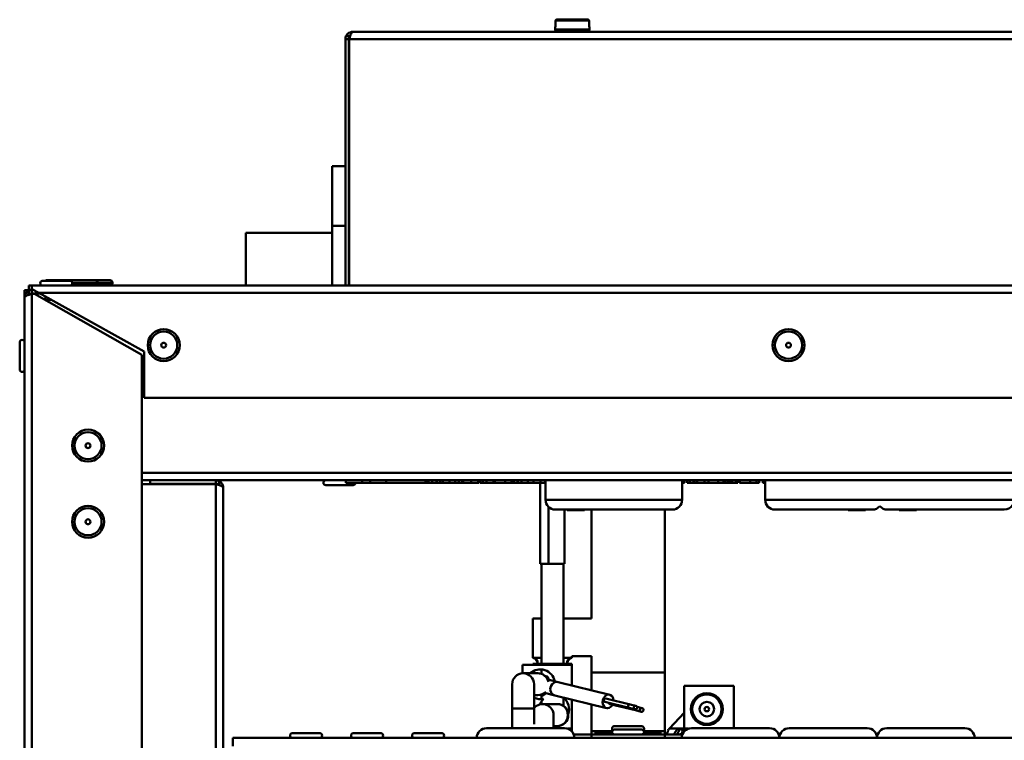
# Model space of a CAD drawing. Units: millimetres. Extents: x 198 to 2114, y 369 to 2557.
# Drawn here: x 310 to 512, y 1995 to 2142 of the extents above; entities that cross this region are included whole.
import ezdxf

# ---------------------------------------------------------------- set-up
doc = ezdxf.new("R2010")
doc.units = ezdxf.units.MM
doc.header["$LTSCALE"] = 8
doc.layers.add('Visible Edges(Pyrox)', color=7, linetype='Continuous', lineweight=50)
doc.layers.add('Visible Tangent Edges(Pyrox)', color=7, linetype='Continuous', lineweight=50)

msp = doc.modelspace()

# ---------------------------------------------------------------- linework, layer by layer
at = {"layer": 'Visible Edges(Pyrox)'}
for p, q in [((420.39, 2142.27), (426.87, 2142.27)), ((420.13, 2140.77), (420.15, 2140.77)), ((420.13, 2140.27), (420.13, 2140.77)), ((420.16, 2141.91), (420.16, 2140.87)), ((427.07, 2142.07), (420.18, 2142.07)), ((427.09, 2140.87), (427.09, 2141.91)), ((427.1, 2140.77), (427.13, 2140.77)), ((427.13, 2140.27), (427.13, 2140.77)), ((377.13, 2087.77), (377.13, 2138.27)), ((377.83, 2138.27), (377.13, 2138.27)), ((377.83, 2138.27), (377.83, 2087.77)), ((377.93, 2087.77), (377.93, 2138.27)), ((558.63, 2139.77), (378.63, 2139.77)), ((374.43, 2112.27), (374.43, 2100.02)), ((374.43, 2112.27), (377.13, 2112.27)), ((377.93, 2110.02), (377.83, 2110.02)), ((374.43, 2087.77), (374.43, 2100.02)), ((356.72, 2098.57), (374.43, 2098.57)), ((356.72, 2098.57), (356.72, 2087.77)), ((312.92, 2087.77), (312.32, 2087.77)), ((312.32, 2086.87), (312.32, 2087.77)), ((312.92, 2087.77), (1134.92, 2087.77)), ((312.92, 2087.77), (312.92, 2087.07)), ((315.13, 2088.77), (320.7, 2088.77)), ((315.92, 2088.87), (325.92, 2088.87)), ((325.92, 2088.87), (328.92, 2088.87)), ((326.42, 2088.37), (326.42, 2088.27)), ((329.42, 2088.37), (329.42, 2088.27)), ((311.42, 2086.86), (311.42, 1373.87)), ((312.32, 2086.86), (311.42, 2086.86)), ((312.92, 2086.87), (312.32, 2086.87)), ((312.32, 2086.86), (312.32, 2086.74)), ((314.35, 2086.27), (312.92, 2087.07)), ((312.92, 2086.17), (312.92, 2086.87)), ((313.28, 2086.87), (312.92, 2086.87)), ((312.92, 2086.17), (314.53, 2086.17)), ((312.92, 2086.09), (313.42, 2086.09)), ((313.42, 2086.09), (313.42, 2086.17)), ((313.42, 2086.09), (335.42, 2073.59)), ((314.35, 2086.27), (335.92, 2074.27)), ((311.42, 1375.37), (311.42, 2085.37)), ((315.58, 2084.87), (316.87, 2084.87)), ((310.42, 2070.58), (310.42, 2076.15)), ((335.42, 2073.59), (335.42, 1387.14)), ((335.92, 2074.27), (335.92, 2064.77)), ((1111.92, 2064.77), (335.92, 2064.77)), ((337.12, 2047.87), (335.42, 2047.87)), ((337.12, 2047.17), (337.12, 2047.87)), ((337.12, 2047.87), (350.62, 2047.87)), ((519.38, 2047.87), (350.62, 2047.87)), ((350.62, 2047.17), (350.62, 2047.87)), ((377.21, 2047.87), (377.21, 2047.37)), ((380.58, 2047.37), (377.21, 2047.37)), ((380.58, 2047.87), (380.58, 2047.37)), ((382.22, 2047.37), (380.58, 2047.37)), ((382.22, 2047.87), (382.22, 2047.37)), ((385.52, 2047.37), (382.22, 2047.37)), ((385.52, 2047.87), (385.52, 2047.37)), ((393.56, 2047.37), (385.52, 2047.37)), ((393.56, 2047.87), (393.56, 2047.37)), ((394.16, 2047.87), (394.16, 2047.37)), ((394.91, 2047.87), (394.91, 2047.37)), ((395.79, 2047.37), (394.91, 2047.37)), ((395.79, 2047.87), (395.79, 2047.37)), ((395.89, 2047.87), (395.89, 2047.37)), ((396.55, 2047.87), (396.55, 2047.37)), ((399.61, 2047.87), (399.61, 2047.37)), ((400.38, 2047.37), (399.61, 2047.37)), ((400.38, 2047.87), (400.38, 2047.37)), ((401.08, 2047.37), (400.38, 2047.37)), ((401.08, 2047.87), (401.08, 2047.37)), ((401.22, 2047.37), (401.08, 2047.37)), ((401.22, 2047.87), (401.22, 2047.37)), ((401.24, 2047.37), (401.22, 2047.37)), ((401.24, 2047.87), (401.24, 2047.37)), ((404.36, 2047.87), (404.36, 2047.37)), ((404.53, 2047.87), (404.53, 2047.37)), ((404.77, 2047.87), (404.77, 2047.37)), ((405.29, 2047.37), (404.77, 2047.37)), ((405.29, 2047.87), (405.29, 2047.37)), ((406.06, 2047.37), (405.29, 2047.37)), ((406.06, 2047.87), (406.06, 2047.37)), ((407.48, 2047.37), (406.06, 2047.37)), ((407.48, 2047.87), (407.48, 2047.37)), ((407.73, 2047.87), (407.73, 2047.37)), ((411.68, 2047.87), (411.68, 2047.37)), ((412.41, 2047.87), (412.41, 2047.37)), ((412.45, 2047.37), (412.41, 2047.37)), ((412.45, 2047.87), (412.45, 2047.37)), ((412.46, 2047.37), (412.45, 2047.37)), ((412.46, 2047.87), (412.46, 2047.37)), ((413.24, 2047.37), (412.46, 2047.37)), ((413.24, 2047.87), (413.24, 2047.37)), ((415.68, 2047.87), (415.68, 2047.37)), ((417.05, 2030.75), (417.05, 2047.37)), ((418.13, 2047.87), (418.13, 2043.87)), ((446.13, 2047.87), (446.13, 2043.87)), ((446.58, 2047.87), (446.58, 2047.37)), ((447.19, 2047.87), (447.19, 2047.37)), ((447.71, 2047.37), (447.19, 2047.37)), ((447.71, 2047.87), (447.71, 2047.37)), ((448.48, 2047.37), (447.71, 2047.37)), ((448.48, 2047.87), (448.48, 2047.37)), ((448.68, 2047.37), (448.48, 2047.37)), ((448.68, 2047.87), (448.68, 2047.37)), ((449.2, 2047.37), (448.68, 2047.37)), ((449.2, 2047.87), (449.2, 2047.37)), ((451.53, 2047.87), (451.53, 2047.37)), ((454.6, 2047.87), (454.6, 2047.37)), ((455.04, 2047.37), (454.6, 2047.37)), ((455.04, 2047.87), (455.04, 2047.37)), ((455.56, 2047.37), (455.04, 2047.37)), ((455.56, 2047.87), (455.56, 2047.37)), ((455.92, 2047.37), (455.56, 2047.37)), ((455.92, 2047.87), (455.92, 2047.37)), ((456.36, 2047.87), (456.36, 2047.37)), ((457.13, 2047.37), (456.36, 2047.37)), ((457.13, 2047.87), (457.13, 2047.37)), ((457.57, 2047.87), (457.57, 2047.37)), ((457.85, 2047.87), (457.85, 2047.37)), ((457.94, 2047.87), (457.94, 2047.37)), ((461.89, 2047.87), (461.89, 2047.37)), ((462.67, 2047.87), (462.67, 2047.37)), ((463.13, 2047.37), (462.67, 2047.37)), ((463.13, 2047.87), (463.13, 2043.87)), ((335.42, 2047.09), (350.62, 2047.09)), ((350.62, 2047.17), (337.12, 2047.17)), ((352.12, 2046.37), (352.12, 1653.98)), ((378.7, 2046.87), (373.14, 2046.87)), ((418.78, 2030.75), (418.78, 2042.39)), ((444.13, 2041.87), (420.13, 2041.87)), ((422.05, 2030.75), (422.05, 2041.87)), ((422.56, 2041.87), (422.56, 2041.77)), ((422.61, 2041.87), (422.61, 2041.77)), ((424.83, 2041.77), (422.61, 2041.77)), ((424.83, 2041.87), (424.83, 2041.77)), ((425.25, 2041.77), (424.83, 2041.77)), ((425.25, 2041.87), (425.25, 2041.77)), ((426.13, 2041.87), (426.13, 2041.77)), ((427.55, 2019.55), (427.55, 2041.87)), ((442.55, 2041.87), (442.55, 2008.47)), ((485.13, 2041.87), (465.13, 2041.87)), ((480.13, 2041.87), (480.13, 2041.77)), ((480.19, 2041.87), (480.19, 2041.77)), ((483.23, 2041.87), (483.23, 2041.77)), ((483.64, 2041.77), (483.23, 2041.77)), ((483.64, 2041.87), (483.64, 2041.77)), ((483.7, 2041.87), (483.7, 2041.77)), ((512.13, 2041.87), (488.13, 2041.87)), ((490.56, 2041.87), (490.56, 2041.77)), ((490.61, 2041.87), (490.61, 2041.77)), ((492.83, 2041.77), (490.61, 2041.77)), ((492.83, 2041.87), (492.83, 2041.77)), ((493.25, 2041.77), (492.83, 2041.77)), ((493.25, 2041.87), (493.25, 2041.77)), ((494.13, 2041.87), (494.13, 2041.77)), ((417.32, 2030.75), (417.05, 2030.75)), ((417.3, 2030.75), (417.3, 2010.25)), ((418.51, 2030.75), (417.32, 2030.75)), ((418.78, 2030.75), (418.51, 2030.75)), ((418.78, 2030.75), (422.05, 2030.75)), ((421.8, 2030.75), (421.8, 2010.25)), ((415.55, 2011.45), (415.55, 2019.55)), ((415.55, 2019.55), (417.3, 2019.55)), ((421.8, 2019.55), (427.55, 2019.55)), ((423.55, 2011.45), (423.55, 2011.8)), ((423.55, 2011.8), (427.55, 2011.8)), ((427.55, 2008.47), (427.55, 2011.8)), ((413.4, 2008.31), (413.4, 2010.07)), ((413.4, 2010.07), (423.55, 2010.07)), ((415.55, 2010.25), (423.55, 2010.25)), ((415.55, 2010.25), (415.55, 2010.07)), ((417.3, 2009.11), (417.3, 2008.19)), ((423.55, 2010.25), (423.55, 2010.07)), ((423.55, 2010.07), (423.55, 2005.81)), ((416.55, 2008.32), (413.55, 2008.32)), ((415.76, 2008.32), (415.56, 2008.36)), ((418.48, 2007.65), (418.02, 2007.77)), ((427.55, 2008.47), (427.55, 2004.84)), ((442.55, 1996.47), (442.55, 2008.47)), ((411.3, 2006.07), (411.3, 2001.07)), ((415.8, 2001.07), (415.8, 2006.07)), ((418.59, 2007.02), (420.72, 2006.5)), ((420.72, 2006.5), (431.29, 2003.93)), ((456.69, 2005.77), (446.55, 2005.77)), ((446.55, 1996.97), (446.55, 2005.77)), ((456.69, 2005.77), (456.69, 1997.07)), ((416.55, 2003.82), (415.8, 2003.82)), ((417.08, 2003.88), (417.53, 2003.77)), ((417.3, 2003.83), (417.3, 2003.03)), ((417.92, 2004.28), (420.06, 2003.76)), ((420.06, 2003.76), (430.62, 2001.2)), ((421.8, 2001.62), (421.8, 2003.34)), ((430.48, 2003.17), (435.48, 2001.95)), ((449.55, 2003.48), (450.03, 2004)), ((451.58, 2004.19), (451.76, 2003.91)), ((452.31, 2003.75), (452.09, 2004.09)), ((411.3, 2001.07), (411.3, 1997.07)), ((415.8, 2001.07), (415.8, 1997.88)), ((417.3, 2002.55), (417.3, 2001.99)), ((420.49, 2002), (417.55, 2002)), ((420.55, 2002), (420.49, 2002)), ((423.55, 2002.92), (423.55, 1996.97)), ((427.55, 2001.94), (427.55, 1996.47)), ((430.31, 2002.44), (435.3, 2001.23)), ((431.31, 2002.01), (436.55, 2000.74)), ((435.3, 2001.23), (436.47, 2000.94)), ((435.48, 2001.95), (436.64, 2001.67)), ((436.9, 2001.42), (437.91, 2001.18)), ((448.07, 2001.87), (448.55, 2002.39)), ((419.8, 1997.07), (419.8, 1999.75)), ((436.55, 2000.74), (437.74, 2000.45)), ((443.56, 1996.97), (446.55, 2000.21)), ((453.59, 1999.17), (453.56, 1998.75)), ((454.06, 1999.45), (454.14, 2000.41)), ((406.05, 1997.07), (422.05, 1997.07)), ((420.49, 1997.5), (419.8, 1997.5)), ((420.49, 1997.5), (420.55, 1997.5)), ((423.55, 1996.39), (423.55, 1996.97)), ((432.26, 1997.47), (437.83, 1997.47)), ((445.42, 1996.97), (445.84, 1996.97)), ((446.55, 1996.97), (446.55, 1996.39)), ((448.05, 1997.07), (464.05, 1997.07)), ((468.05, 1997.07), (484.05, 1997.07)), ((488.05, 1997.07), (504.05, 1997.07)), ((354.09, 1993.37), (354.09, 1995.07)), ((513.78, 1995.07), (354.09, 1995.07)), ((366.3, 1996.07), (371.87, 1996.07)), ((378.8, 1996.07), (384.37, 1996.07)), ((391.3, 1996.07), (396.87, 1996.07)), ((423.92, 1995.77), (427.55, 1995.77)), ((427.55, 1996.47), (427.55, 1995.77)), ((431.81, 1996.47), (427.55, 1996.47)), ((427.55, 1995.77), (427.55, 1995.07)), ((442.55, 1995.77), (427.55, 1995.77)), ((428.36, 1995.77), (428.36, 1996.27)), ((429.04, 1995.77), (429.04, 1996.27)), ((432.26, 1996.77), (437.83, 1996.77)), ((442.55, 1996.47), (438.29, 1996.47)), ((438.33, 1996.27), (441.7, 1996.27)), ((441.7, 1995.77), (441.7, 1996.27)), ((442.55, 1996.47), (442.55, 1995.77)), ((442.55, 1995.77), (446.17, 1995.77)), ((442.55, 1995.77), (442.55, 1995.07))]:
    msp.add_line(p, q, dxfattribs=at)
for centre, radius in [((339.92, 2075.57), 3.28), ((467.92, 2075.57), 3.28), ((339.92, 2075.57), 0.5), ((467.92, 2075.57), 0.5), ((324.42, 2054.97), 3.28), ((324.42, 2054.97), 0.5), ((324.42, 2039.37), 3.28), ((324.42, 2039.37), 0.5), ((451.19, 2000.97), 3.25), ((451.19, 2000.97), 3), ((451.19, 2000.97), 1.5), ((451.19, 2000.97), 0.45)]:
    msp.add_circle(centre, radius, dxfattribs=at)
for centre, radius, start, end in [((622.58, 1936.5), 288.48, 134.4989, 134.5558), ((231.99, 1943.93), 278.06, 45.4431, 45.5022), ((420.63, 2140.27), 0.5, 180, 270), ((426.63, 2140.27), 0.5, 270, 0), ((315.13, 2088.27), 0.5, 90, 270), ((315.92, 2088.37), 0.5, 90, 126.8699), ((320.7, 2088.27), 0.5, 270, 90), ((325.92, 2088.37), 0.5, 0, 90), ((325.92, 2088.27), 0.5, 270, 0), ((328.92, 2088.37), 0.5, 0, 90), ((328.92, 2088.27), 0.5, 270, 0), ((317.37, 2084.27), 2, 142.8286, 160.8414), ((310.92, 2076.15), 0.5, 0, 180), ((310.92, 2070.58), 0.5, 180, 0), ((373.14, 2047.37), 0.5, 90, 270), ((378.7, 2047.37), 0.5, 270, 0), ((420.13, 2043.87), 2, 180, 270), ((444.13, 2043.87), 2, 270, 0), ((465.13, 2043.87), 2, 180, 270), ((485.13, 2043.87), 2, 270, 318.5904), ((488.13, 2043.87), 2, 221.4096, 270), ((512.13, 2043.87), 2, 270, 325.5487), ((417.05, 2006.07), 3.05, 11.3305, 132.4637), ((413.55, 2006.07), 2.25, 0, 180), ((416.55, 2006.07), 2.5, 113.2113, 115.8419), ((416.55, 2006.07), 2.25, 12.8327, 90), ((416.55, 2006.07), 2.5, 20.578, 39.4715), ((417.05, 2006.07), 3.05, 245.8055, 282.6771), ((416.55, 2006.07), 2.25, 270, 317.4828), ((419.9, 2000.97), 3.05, 135.8524, 161.4509), ((416.55, 2006.07), 2.5, 293.2113, 312.1048), ((417.05, 2006.07), 3.05, 315.8524, 316.3501), ((419.9, 2000.97), 3.05, 101.6907, 102.6771), ((419.9, 2000.97), 3.05, 340.8777, 50.9921), ((417.55, 1999.75), 2.25, 0, 141.0576), ((420.55, 1999.75), 2.25, 270, 90), ((406.05, 1995.07), 2, 90, 180), ((422.05, 1995.07), 2, 0, 90), ((432.26, 1996.97), 0.5, 90, 224.427), ((437.83, 1996.97), 0.5, 315.573, 90), ((448.05, 1995.07), 2, 90, 180), ((464.05, 1995.07), 2, 0, 90), ((468.05, 1995.07), 2, 90, 180), ((484.05, 1995.07), 2, 0, 90), ((488.05, 1995.07), 2, 90, 180), ((504.05, 1995.07), 2, 0, 90), ((366.3, 1995.57), 0.5, 90, 270), ((371.87, 1995.57), 0.5, 270, 90), ((378.8, 1995.57), 0.5, 90, 270), ((384.37, 1995.57), 0.5, 270, 90), ((391.3, 1995.57), 0.5, 90, 270), ((396.87, 1995.57), 0.5, 270, 90), ((432.26, 1996.27), 0.5, 90, 270), ((437.83, 1996.27), 0.5, 270, 90)]:
    msp.add_arc(centre, radius, start, end, dxfattribs=at)
for centre, major_axis, ratio, start_param, end_param in [((420.39, 2005.13), (0.33, 1.37), 0.913402, 0, 3.141593), ((430.95, 2002.56), (-0.33, -1.37), 0.773144, 1.915892, 7.524529), ((430.39, 2002.8), (-0.089, -0.364), 0.773144, 3.141593, 6.283185), ((431.4, 2002.37), (-0.089, -0.364), 0.773144, 5.256565, 6.283185), ((435.39, 2001.59), (-0.089, -0.364), 0.953609, 3.141593, 6.283185), ((436.64, 2001.1), (-0.089, -0.364), 0.953609, 5.256565, 6.283185), ((445.63, 1996.01), (0, 1), 0.7678, 5.968614, 6.597757), ((446.08, 1996.01), (0, 1), 0.7678, 0.296377, 0.314572)]:
    msp.add_ellipse(centre, major_axis=major_axis, ratio=ratio, start_param=start_param, end_param=end_param, dxfattribs=at)
for centre in [(436.56, 2001.31), (437.83, 2000.81)]:
    msp.add_ellipse(centre, major_axis=(-0.089, -0.364), ratio=0.971403, dxfattribs=at)
for points in [[(420.39, 2142.27), (420.38, 2142.27), (420.38, 2142.27), (420.38, 2142.27)], [(426.87, 2142.27), (426.87, 2142.27), (426.87, 2142.27), (426.87, 2142.27)], [(377.13, 2138.27), (377.13, 2138.48), (377.17, 2138.69), (377.26, 2138.88)], [(377.93, 2138.27), (377.99, 2138.48), (378.05, 2138.69), (378.12, 2138.88)], [(312.92, 2086.87), (312.72, 2086.87), (312.51, 2086.82), (312.33, 2086.75)], [(312.92, 2086.09), (312.72, 2086.03), (312.51, 2085.97), (312.33, 2085.91)], [(313.07, 2086.09), (313.03, 2086.12), (313, 2086.14), (312.96, 2086.17)], [(313.1, 2086.09), (313.08, 2086.12), (313.07, 2086.14), (313.05, 2086.16)], [(313.96, 2085.78), (313.92, 2085.92), (313.87, 2086.05), (313.82, 2086.16)], [(350.62, 2047.87), (350.82, 2047.87), (351.02, 2047.82), (351.2, 2047.75)], [(393.66, 2047.37), (393.62, 2047.37), (393.59, 2047.37), (393.56, 2047.37)], [(418.13, 2047.37), (418.1, 2047.37), (418.07, 2047.37), (418.04, 2047.37)], [(456.36, 2047.37), (456.24, 2047.37), (456.09, 2047.37), (455.92, 2047.37)], [(457.26, 2047.37), (457.22, 2047.37), (457.17, 2047.37), (457.13, 2047.37)], [(457.94, 2047.37), (457.88, 2047.37), (457.86, 2047.37), (457.85, 2047.37)], [(350.62, 2047.09), (350.82, 2047.03), (351.02, 2046.97), (351.2, 2046.91)], [(422.61, 2041.77), (422.57, 2041.77), (422.56, 2041.77), (422.56, 2041.77)], [(480.19, 2041.77), (480.14, 2041.77), (480.13, 2041.77), (480.13, 2041.77)], [(483.7, 2041.77), (483.68, 2041.77), (483.66, 2041.77), (483.64, 2041.77)], [(490.61, 2041.77), (490.57, 2041.77), (490.56, 2041.77), (490.56, 2041.77)], [(430.97, 1996.27), (431.23, 1996.27), (431.5, 1996.27), (431.76, 1996.27)]]:
    msp.add_open_spline(points, degree=3, dxfattribs=at)
for points, knots in [([(420.15, 2140.77), (420.15, 2140.77), (420.15, 2140.77), (420.16, 2140.78), (420.16, 2140.79), (420.16, 2140.8), (420.16, 2140.81), (420.16, 2140.84), (420.16, 2140.85), (420.16, 2140.87)], [0.01510739, 0.01510739, 0.01510739, 0.01510739, 0.01890553, 0.01890553, 0.02270367, 0.02270367, 0.02646997, 0.02646997, 0.03023627, 0.03023627, 0.03023627, 0.03023627]), ([(420.16, 2141.91), (420.16, 2141.93), (420.16, 2141.96), (420.17, 2142), (420.17, 2142.02), (420.17, 2142.04), (420.17, 2142.05), (420.18, 2142.06), (420.18, 2142.06), (420.18, 2142.06), (420.18, 2142.07), (420.18, 2142.07)], [0, 0, 0, 0, 0.00758762, 0.00758762, 0.01415879, 0.01415879, 0.01861689, 0.01861689, 0.0206744, 0.0206744, 0.02265122, 0.02265122, 0.02265122, 0.02265122]), ([(427.07, 2142.07), (427.08, 2142.07), (427.08, 2142.06), (427.08, 2142.06), (427.08, 2142.05), (427.09, 2142.03), (427.09, 2142.02), (427.09, 2141.99), (427.09, 2141.97), (427.09, 2141.94), (427.09, 2141.92), (427.09, 2141.91)], [0, 0, 0, 0, 0.00294826, 0.00294826, 0.00657904, 0.00657904, 0.01156716, 0.01156716, 0.01631023, 0.01631023, 0.02115669, 0.02115669, 0.02115669, 0.02115669]), ([(427.09, 2140.87), (427.09, 2140.85), (427.09, 2140.84), (427.09, 2140.81), (427.09, 2140.8), (427.1, 2140.79), (427.1, 2140.78), (427.1, 2140.77), (427.1, 2140.77), (427.1, 2140.77)], [0.03023627, 0.03023627, 0.03023627, 0.03023627, 0.03400257, 0.03400257, 0.03776887, 0.03776887, 0.04156701, 0.04156701, 0.04536515, 0.04536515, 0.04536515, 0.04536515]), ([(377.26, 2138.88), (377.42, 2139.24), (377.74, 2139.54), (378.11, 2139.67), (378.28, 2139.73), (378.45, 2139.77), (378.63, 2139.77)], [-0.7311109, -0.7311109, -0.7311109, -0.7311109, -0.2229997, -0.2229997, -0.2229997, 0, 0, 0, 0]), ([(378.12, 2138.87), (377.97, 2138.75), (377.86, 2138.57), (377.84, 2138.38), (377.83, 2138.34), (377.83, 2138.3), (377.83, 2138.27)], [0.441901, 0.441901, 0.441901, 0.441901, 0.9092253, 0.9092253, 0.9092253, 1, 1, 1, 1]), ([(378.12, 2138.88), (378.23, 2139.24), (378.35, 2139.54), (378.47, 2139.67), (378.52, 2139.73), (378.58, 2139.77), (378.63, 2139.77)], [-0.7311109, -0.7311109, -0.7311109, -0.7311109, -0.2229997, -0.2229997, -0.2229997, 0, 0, 0, 0]), ([(312.33, 2086.75), (311.95, 2086.59), (311.65, 2086.26), (311.51, 2085.88), (311.45, 2085.72), (311.42, 2085.54), (311.42, 2085.37)], [-0.7434566, -0.7434566, -0.7434566, -0.7434566, -0.2229997, -0.2229997, -0.2229997, 0, 0, 0, 0]), ([(312.33, 2085.91), (311.95, 2085.78), (311.65, 2085.65), (311.51, 2085.53), (311.45, 2085.47), (311.42, 2085.42), (311.42, 2085.37)], [-0.7434566, -0.7434566, -0.7434566, -0.7434566, -0.2229997, -0.2229997, -0.2229997, 0, 0, 0, 0]), ([(312.51, 2086.81), (312.46, 2086.84), (312.42, 2086.86), (312.37, 2086.86), (312.35, 2086.86), (312.34, 2086.87), (312.32, 2086.87)], [1.1963671, 1.1963671, 1.1963671, 1.1963671, 1.4805688, 1.4805688, 1.4805688, 1.5707963, 1.5707963, 1.5707963, 1.5707963]), ([(312.34, 2086.75), (312.33, 2086.77), (312.32, 2086.79), (312.32, 2086.81), (312.32, 2086.83), (312.32, 2086.84), (312.32, 2086.86)], [1.3527416, 1.3527416, 1.3527416, 1.3527416, 1.4805688, 1.4805688, 1.4805688, 1.5707963, 1.5707963, 1.5707963, 1.5707963]), ([(312.33, 2085.9), (312.46, 2086.04), (312.62, 2086.13), (312.8, 2086.16), (312.84, 2086.16), (312.88, 2086.17), (312.92, 2086.17)], [0.4740842, 0.4740842, 0.4740842, 0.4740842, 0.9092253, 0.9092253, 0.9092253, 1, 1, 1, 1]), ([(351.2, 2047.75), (351.58, 2047.59), (351.89, 2047.26), (352.03, 2046.88), (352.09, 2046.72), (352.12, 2046.54), (352.12, 2046.37)], [-0.7434566, -0.7434566, -0.7434566, -0.7434566, -0.2229997, -0.2229997, -0.2229997, 0, 0, 0, 0]), ([(394.16, 2047.37), (394.13, 2047.37), (394.08, 2047.37), (393.91, 2047.37), (393.8, 2047.37), (393.66, 2047.37)], [-0.1298733, -0.1298733, -0.1298733, -0.1298733, -0.0639756, -0.0639756, 0, 0, 0, 0]), ([(394.91, 2047.37), (394.82, 2047.37), (394.73, 2047.37), (394.53, 2047.37), (394.43, 2047.37), (394.29, 2047.37), (394.23, 2047.37), (394.16, 2047.37)], [-0.3867398, -0.3867398, -0.3867398, -0.3867398, -0.2808009, -0.2808009, -0.1536156, -0.1536156, -0.1006149, -0.1006149, -0.1006149, -0.1006149]), ([(395.89, 2047.37), (395.89, 2047.37), (395.89, 2047.37), (395.86, 2047.37), (395.82, 2047.37), (395.79, 2047.37)], [-0.12930609, -0.12930609, -0.12930609, -0.12930609, -0.12869846, -0.12869846, -0.10126136, -0.10126136, -0.10126136, -0.10126136]), ([(396.55, 2047.37), (396.53, 2047.37), (396.52, 2047.37), (396.43, 2047.37), (396.11, 2047.37), (395.89, 2047.37)], [-0.08034323, -0.08034323, -0.08034323, -0.08034323, -0.06801566, -0.06801566, 0, 0, 0, 0]), ([(397.13, 2047.37), (396.94, 2047.37), (396.8, 2047.37), (396.65, 2047.37), (396.59, 2047.37), (396.55, 2047.37)], [-0.4870766, -0.4870766, -0.4870766, -0.4870766, -0.169645, -0.169645, 0, 0, 0, 0]), ([(398.48, 2047.37), (398.35, 2047.37), (398.21, 2047.37), (397.93, 2047.37), (397.8, 2047.37), (397.48, 2047.37), (397.29, 2047.37), (397.13, 2047.37)], [-0.1342528, -0.1342528, -0.1342528, -0.1342528, -0.1068664, -0.1068664, -0.0744424, -0.0744424, 0, 0, 0, 0]), ([(399.61, 2047.37), (399.44, 2047.37), (399.26, 2047.37), (398.99, 2047.37), (398.8, 2047.37), (398.48, 2047.37)], [-0.3036688, -0.3036688, -0.3036688, -0.3036688, -0.0961513, -0.0961513, 0, 0, 0, 0]), ([(402.94, 2047.37), (402.78, 2047.37), (402.62, 2047.37), (402.32, 2047.37), (402.18, 2047.37), (401.84, 2047.37), (401.69, 2047.37), (401.48, 2047.37), (401.4, 2047.37), (401.27, 2047.37), (401.25, 2047.37), (401.24, 2047.37)], [-0.1970495, -0.1970495, -0.1970495, -0.1970495, -0.168303, -0.168303, -0.1424093, -0.1424093, -0.1011956, -0.1011956, -0.0536393, -0.0536393, 0, 0, 0, 0]), ([(404.36, 2047.37), (404.16, 2047.37), (403.93, 2047.37), (403.56, 2047.37), (403.29, 2047.37), (402.94, 2047.37)], [-0.2541474, -0.2541474, -0.2541474, -0.2541474, -0.1031214, -0.1031214, 0, 0, 0, 0]), ([(404.53, 2047.37), (404.52, 2047.37), (404.51, 2047.37), (404.46, 2047.37), (404.42, 2047.37), (404.36, 2047.37)], [-0.3063239, -0.3063239, -0.3063239, -0.3063239, -0.207253, -0.207253, -0.1216055, -0.1216055, -0.1216055, -0.1216055]), ([(407.73, 2047.37), (407.73, 2047.37), (407.73, 2047.37), (407.64, 2047.37), (407.56, 2047.37), (407.48, 2047.37)], [-0.06094554, -0.06094554, -0.06094554, -0.06094554, -0.05974387, -0.05974387, -0.03443875, -0.03443875, -0.03443875, -0.03443875]), ([(409.85, 2047.37), (409.7, 2047.37), (409.55, 2047.37), (409.27, 2047.37), (409.13, 2047.37), (408.77, 2047.37), (408.57, 2047.37), (408.25, 2047.37), (408.07, 2047.37), (407.79, 2047.37), (407.76, 2047.37), (407.73, 2047.37)], [-0.51702, -0.51702, -0.51702, -0.51702, -0.437469, -0.437469, -0.3626371, -0.3626371, -0.2269736, -0.2269736, -0.1161849, -0.1161849, 0, 0, 0, 0]), ([(411.17, 2047.37), (411.1, 2047.37), (411.01, 2047.37), (410.81, 2047.37), (410.71, 2047.37), (410.44, 2047.37), (410.2, 2047.37), (409.85, 2047.37)], [-0.2389407, -0.2389407, -0.2389407, -0.2389407, -0.1711631, -0.1711631, -0.1039104, -0.1039104, 0, 0, 0, 0]), ([(411.68, 2047.37), (411.65, 2047.37), (411.6, 2047.37), (411.43, 2047.37), (411.32, 2047.37), (411.17, 2047.37)], [-0.1298733, -0.1298733, -0.1298733, -0.1298733, -0.0639756, -0.0639756, 0, 0, 0, 0]), ([(412.41, 2047.37), (412.24, 2047.37), (412.07, 2047.37), (411.84, 2047.37), (411.78, 2047.37), (411.68, 2047.37)], [-0.3343277, -0.3343277, -0.3343277, -0.3343277, -0.1025334, -0.1025334, -0.0529096, -0.0529096, -0.0529096, -0.0529096]), ([(414.49, 2047.37), (414.37, 2047.37), (414.26, 2047.37), (414.04, 2047.37), (413.93, 2047.37), (413.71, 2047.37), (413.5, 2047.37), (413.24, 2047.37)], [-0.296572, -0.296572, -0.296572, -0.296572, -0.2043106, -0.2043106, -0.1141254, -0.1141254, 0, 0, 0, 0]), ([(415.68, 2047.37), (415.65, 2047.37), (415.61, 2047.37), (415.51, 2047.37), (415.46, 2047.37), (415.35, 2047.37), (415.24, 2047.37), (414.87, 2047.37), (414.68, 2047.37), (414.49, 2047.37)], [-0.299915, -0.299915, -0.299915, -0.299915, -0.2065559, -0.2065559, -0.1215433, -0.1215433, -0.0575729, -0.0575729, 0, 0, 0, 0]), ([(417.08, 2047.37), (416.96, 2047.37), (416.83, 2047.37), (416.59, 2047.37), (416.47, 2047.37), (416.11, 2047.37), (415.88, 2047.37), (415.68, 2047.37)], [-0.1660451, -0.1660451, -0.1660451, -0.1660451, -0.1281763, -0.1281763, -0.0902391, -0.0902391, 0, 0, 0, 0]), ([(418.04, 2047.37), (417.98, 2047.37), (417.92, 2047.37), (417.78, 2047.37), (417.7, 2047.37), (417.53, 2047.37), (417.35, 2047.37), (417.08, 2047.37)], [-0.2223153, -0.2223153, -0.2223153, -0.2223153, -0.1508304, -0.1508304, -0.0812276, -0.0812276, 0, 0, 0, 0]), ([(446.58, 2047.37), (446.57, 2047.37), (446.56, 2047.37), (446.5, 2047.37), (446.45, 2047.37), (446.31, 2047.37), (446.23, 2047.37), (446.13, 2047.37)], [-0.1371534, -0.1371534, -0.1371534, -0.1371534, -0.0877086, -0.0877086, -0.0454323, -0.0454323, -0.0061924, -0.0061924, -0.0061924, -0.0061924]), ([(450.74, 2047.37), (450.6, 2047.37), (450.47, 2047.37), (450.22, 2047.37), (450.11, 2047.37), (449.85, 2047.37), (449.71, 2047.37), (449.51, 2047.37), (449.41, 2047.37), (449.23, 2047.37), (449.21, 2047.37), (449.2, 2047.37)], [-0.3696309, -0.3696309, -0.3696309, -0.3696309, -0.2995858, -0.2995858, -0.2366257, -0.2366257, -0.1497901, -0.1497901, -0.0809746, -0.0809746, 0, 0, 0, 0]), ([(451.53, 2047.37), (451.4, 2047.37), (451.28, 2047.37), (451.09, 2047.37), (450.94, 2047.37), (450.74, 2047.37)], [-0.1889095, -0.1889095, -0.1889095, -0.1889095, -0.0621877, -0.0621877, 0, 0, 0, 0]), ([(453.51, 2047.37), (453.36, 2047.37), (453.21, 2047.37), (452.92, 2047.37), (452.79, 2047.37), (452.44, 2047.37), (452.24, 2047.37), (451.93, 2047.37), (451.77, 2047.37), (451.6, 2047.37), (451.56, 2047.37), (451.53, 2047.37)], [-0.4885926, -0.4885926, -0.4885926, -0.4885926, -0.413112, -0.413112, -0.3424035, -0.3424035, -0.2189912, -0.2189912, -0.1167474, -0.1167474, -0.0714313, -0.0714313, -0.0714313, -0.0714313]), ([(454.6, 2047.37), (454.44, 2047.37), (454.27, 2047.37), (453.97, 2047.37), (453.77, 2047.37), (453.51, 2047.37)], [-0.1967758, -0.1967758, -0.1967758, -0.1967758, -0.079323, -0.079323, 0, 0, 0, 0]), ([(457.57, 2047.37), (457.53, 2047.37), (457.48, 2047.37), (457.41, 2047.37), (457.36, 2047.37), (457.26, 2047.37)], [-0.06859798, -0.06859798, -0.06859798, -0.06859798, -0.02864433, -0.02864433, 0, 0, 0, 0]), ([(460.06, 2047.37), (459.91, 2047.37), (459.76, 2047.37), (459.48, 2047.37), (459.34, 2047.37), (458.98, 2047.37), (458.78, 2047.37), (458.46, 2047.37), (458.27, 2047.37), (458, 2047.37), (457.96, 2047.37), (457.94, 2047.37)], [-0.51702, -0.51702, -0.51702, -0.51702, -0.437469, -0.437469, -0.3626371, -0.3626371, -0.2269736, -0.2269736, -0.1161849, -0.1161849, 0, 0, 0, 0]), ([(461.38, 2047.37), (461.3, 2047.37), (461.22, 2047.37), (461.02, 2047.37), (460.92, 2047.37), (460.64, 2047.37), (460.4, 2047.37), (460.06, 2047.37)], [-0.2389407, -0.2389407, -0.2389407, -0.2389407, -0.1711631, -0.1711631, -0.1039104, -0.1039104, 0, 0, 0, 0]), ([(461.89, 2047.37), (461.86, 2047.37), (461.8, 2047.37), (461.64, 2047.37), (461.53, 2047.37), (461.38, 2047.37)], [-0.1298733, -0.1298733, -0.1298733, -0.1298733, -0.0639756, -0.0639756, 0, 0, 0, 0]), ([(351.2, 2046.9), (351.08, 2047.04), (350.91, 2047.13), (350.73, 2047.16), (350.69, 2047.16), (350.65, 2047.17), (350.62, 2047.17)], [0.4740842, 0.4740842, 0.4740842, 0.4740842, 0.9092253, 0.9092253, 0.9092253, 1, 1, 1, 1]), ([(351.2, 2046.91), (351.58, 2046.78), (351.89, 2046.65), (352.03, 2046.53), (352.09, 2046.47), (352.12, 2046.42), (352.12, 2046.37)], [-0.7434566, -0.7434566, -0.7434566, -0.7434566, -0.2229997, -0.2229997, -0.2229997, 0, 0, 0, 0]), ([(426.13, 2041.77), (426.06, 2041.77), (425.96, 2041.77), (425.74, 2041.77), (425.63, 2041.77), (425.42, 2041.77), (425.31, 2041.77), (425.25, 2041.77)], [-0.1129658, -0.1129658, -0.1129658, -0.1129658, -0.0794519, -0.0794519, -0.0439319, -0.0439319, 0, 0, 0, 0]), ([(483.23, 2041.77), (483.03, 2041.77), (482.63, 2041.77), (481.57, 2041.77), (481.04, 2041.77), (480.44, 2041.77), (480.29, 2041.77), (480.19, 2041.77)], [-0.1578992, -0.1578992, -0.1578992, -0.1578992, -0.093154, -0.093154, -0.0301899, -0.0301899, 0, 0, 0, 0]), ([(494.13, 2041.77), (494.06, 2041.77), (493.96, 2041.77), (493.74, 2041.77), (493.63, 2041.77), (493.42, 2041.77), (493.31, 2041.77), (493.25, 2041.77)], [-0.1129658, -0.1129658, -0.1129658, -0.1129658, -0.0794519, -0.0794519, -0.0439319, -0.0439319, 0, 0, 0, 0]), ([(416.5, 2010.43), (416.48, 2010.51), (416.46, 2010.6), (416.42, 2010.69), (416.37, 2010.81), (416.31, 2010.92), (416.24, 2011.02), (416.06, 2011.29), (415.8, 2011.41), (415.55, 2011.45)], [-0.7264151, -0.7264151, -0.7264151, -0.7264151, -0.6877581, -0.6877581, -0.6877581, -0.6363419, -0.6363419, -0.6363419, -0.5, -0.5, -0.5, -0.5]), ([(415.55, 2011.45), (415.8, 2011.43), (416.06, 2011.35), (416.24, 2011.18), (416.31, 2011.12), (416.37, 2011.04), (416.42, 2010.97), (416.64, 2010.62), (416.55, 2010.31), (416.21, 2010.27), (416.1, 2010.25), (415.98, 2010.25), (415.86, 2010.25)], [0.5, 0.5, 0.5, 0.5, 0.6363419, 0.6363419, 0.6363419, 0.6877581, 0.6877581, 0.6877581, 0.928369, 0.928369, 0.928369, 1, 1, 1, 1]), ([(423.24, 2010.25), (422.67, 2010.25), (422.38, 2010.52), (422.68, 2010.98), (422.7, 2011.01), (422.72, 2011.04), (422.74, 2011.06), (422.93, 2011.29), (423.24, 2011.42), (423.55, 2011.45)], [0, 0, 0, 0, 0.3147179, 0.3147179, 0.3147179, 0.3347038, 0.3347038, 0.3347038, 0.5, 0.5, 0.5, 0.5]), ([(423.55, 2011.45), (423.24, 2011.4), (422.93, 2011.2), (422.74, 2010.84), (422.72, 2010.8), (422.7, 2010.75), (422.68, 2010.71), (422.64, 2010.61), (422.61, 2010.52), (422.59, 2010.44)], [-0.5, -0.5, -0.5, -0.5, -0.3347038, -0.3347038, -0.3347038, -0.3147179, -0.3147179, -0.3147179, -0.2735849, -0.2735849, -0.2735849, -0.2735849]), ([(443.56, 1996.97), (443.5, 1996.9), (443.43, 1996.83), (443.29, 1996.71), (443.22, 1996.64), (443.14, 1996.58)], [0, 0, 0, 0, 0.0313195, 0.0313195, 0.06263901, 0.06263901, 0.06263901, 0.06263901]), ([(444.86, 1995.77), (444.67, 1995.77), (444.53, 1995.76), (444.5, 1995.8), (444.49, 1995.81), (444.49, 1995.83), (444.5, 1995.87), (444.56, 1996.02), (444.82, 1996.49), (445.12, 1996.77), (445.2, 1996.86), (445.3, 1996.93), (445.39, 1996.97)], [0.5, 0.5, 0.5, 0.5, 0.6363419, 0.6363419, 0.6363419, 0.6877581, 0.6877581, 0.6877581, 0.928369, 0.928369, 0.928369, 1, 1, 1, 1]), ([(445.87, 1996.97), (446.3, 1996.79), (446.35, 1996.06), (445.83, 1995.86), (445.8, 1995.85), (445.76, 1995.84), (445.73, 1995.83), (445.44, 1995.75), (445.1, 1995.77), (444.86, 1995.77)], [0, 0, 0, 0, 0.3147179, 0.3147179, 0.3147179, 0.3347038, 0.3347038, 0.3347038, 0.5, 0.5, 0.5, 0.5]), ([(445.84, 1996.97), (445.74, 1996.9), (445.65, 1996.8), (445.56, 1996.66), (445.39, 1996.41), (445.2, 1996.08), (445.03, 1995.78)], [-1, -1, -1, -1, -0.928369, -0.928369, -0.928369, -0.7959066, -0.7959066, -0.7959066, -0.7959066]), ([(428.36, 1996.27), (428.37, 1996.27), (428.38, 1996.27), (428.45, 1996.27), (428.51, 1996.27), (428.69, 1996.27), (428.85, 1996.27), (429.04, 1996.27)], [-0.1809257, -0.1809257, -0.1809257, -0.1809257, -0.1274385, -0.1274385, -0.0771504, -0.0771504, 0, 0, 0, 0]), ([(429.04, 1996.27), (429.28, 1996.27), (429.56, 1996.27), (430.05, 1996.27), (430.4, 1996.27), (430.97, 1996.27)], [-0.4464499, -0.4464499, -0.4464499, -0.4464499, -0.1702898, -0.1702898, 0, 0, 0, 0]), ([(443.14, 1996.58), (443.16, 1996.55), (443.17, 1996.5), (443.19, 1996.36), (443.17, 1996.28), (443.12, 1996.13), (443.07, 1996.07), (442.95, 1995.95), (442.87, 1995.9), (442.71, 1995.84), (442.63, 1995.81), (442.55, 1995.8)], [0, 0, 0, 0, 0.013433, 0.013433, 0.0357342, 0.0357342, 0.0584538, 0.0584538, 0.0819591, 0.0819591, 0.1021232, 0.1021232, 0.1021232, 0.1021232])]:
    msp.add_open_spline(points, degree=3, knots=knots, dxfattribs=at)
at = {"layer": 'Visible Tangent Edges(Pyrox)'}
for p, q in [((420.13, 2140.27), (427.13, 2140.27)), ((559.33, 2138.27), (377.93, 2138.27)), ((377.13, 2100.02), (374.43, 2100.02)), ((377.93, 2100.02), (377.83, 2100.02)), ((326.42, 2088.37), (321.19, 2088.37)), ((321.2, 2088.27), (326.42, 2088.27)), ((329.42, 2088.37), (326.42, 2088.37)), ((326.42, 2088.27), (329.42, 2088.27)), ((312.92, 2086.09), (312.92, 1374.64)), ((1133.48, 2086.27), (314.35, 2086.27)), ((315.5, 2084.97), (315.4, 2084.97)), ((335.42, 2049.37), (1112.42, 2049.37)), ((393.66, 2047.87), (393.66, 2047.37)), ((397.13, 2047.87), (397.13, 2047.37)), ((398.48, 2047.87), (398.48, 2047.37)), ((402.94, 2047.87), (402.94, 2047.37)), ((409.85, 2047.87), (409.85, 2047.37)), ((411.17, 2047.87), (411.17, 2047.37)), ((414.49, 2047.87), (414.49, 2047.37)), ((417.08, 2047.87), (417.08, 2047.37)), ((418.04, 2047.87), (418.04, 2047.37)), ((450.74, 2047.87), (450.74, 2047.37)), ((453.51, 2047.87), (453.51, 2047.37)), ((457.26, 2047.87), (457.26, 2047.37)), ((460.06, 2047.87), (460.06, 2047.37)), ((461.38, 2047.87), (461.38, 2047.37)), ((350.62, 1413.64), (350.62, 2047.09)), ((418.13, 2043.87), (446.13, 2043.87)), ((463.13, 2043.87), (486.59, 2043.87)), ((486.59, 2043.87), (513.78, 2043.87)), ((415.55, 2011.45), (417.3, 2011.45)), ((421.8, 2011.45), (423.55, 2011.45)), ((427.55, 2008.47), (442.55, 2008.47)), ((415.8, 2001.07), (411.3, 2001.07)), ((422.67, 1996.97), (423.55, 1996.97)), ((443.56, 1996.97), (445.39, 1996.97)), ((445.39, 1996.97), (445.42, 1996.97)), ((445.87, 1996.97), (446.55, 1996.97)), ((446.55, 1996.97), (447.42, 1996.97)), ((430.97, 1995.77), (430.97, 1996.27))]:
    msp.add_line(p, q, dxfattribs=at)
for centre in [(339.92, 2075.57), (467.92, 2075.57), (324.42, 2054.97), (324.42, 2039.37)]:
    msp.add_circle(centre, 2.78, dxfattribs=at)
msp.add_ellipse((420.49, 1999.75), major_axis=(0, 2.25), ratio=0.988936, start_param=3.141593, end_param=6.283185, dxfattribs=at)
for points, knots in [([(420.18, 2142.07), (420.21, 2142.1), (420.24, 2142.13), (420.28, 2142.16), (420.31, 2142.19), (420.35, 2142.23), (420.39, 2142.27)], [-0.05289026, -0.05289026, -0.05289026, -0.05289026, -0.03962144, -0.03962144, -0.03962144, -0.02436938, -0.02436938, -0.02436938, -0.02436938]), ([(426.87, 2142.27), (426.91, 2142.23), (426.94, 2142.19), (426.98, 2142.16), (427.01, 2142.13), (427.04, 2142.1), (427.07, 2142.07)], [-0.05487351, -0.05487351, -0.05487351, -0.05487351, -0.03962144, -0.03962144, -0.03962144, -0.02635263, -0.02635263, -0.02635263, -0.02635263]), ([(378.17, 2139.03), (378.14, 2139.02), (378.11, 2139.02), (377.95, 2138.99), (377.82, 2138.97), (377.54, 2138.92), (377.4, 2138.9), (377.26, 2138.88)], [-0.09722232, -0.09722232, -0.09722232, -0.09722232, -0.08768952, -0.08768952, -0.04340838, -0.04340838, 0, 0, 0, 0]), ([(312.33, 2086.75), (312.31, 2086.6), (312.28, 2086.47), (312.23, 2086.19), (312.2, 2086.05), (312.17, 2085.9), (312.17, 2085.87), (312.16, 2085.85)], [-0.15188236, -0.15188236, -0.15188236, -0.15188236, -0.10877099, -0.10877099, -0.0636553, -0.0636553, -0.05585164, -0.05585164, -0.05585164, -0.05585164]), ([(351.37, 2046.85), (351.37, 2046.88), (351.36, 2046.9), (351.33, 2047.06), (351.31, 2047.19), (351.25, 2047.47), (351.23, 2047.6), (351.2, 2047.75)], [-0.09697731, -0.09697731, -0.09697731, -0.09697731, -0.08835236, -0.08835236, -0.04370583, -0.04370583, 0, 0, 0, 0])]:
    msp.add_open_spline(points, degree=3, knots=knots, dxfattribs=at)

doc.saveas('drawing.dxf')
